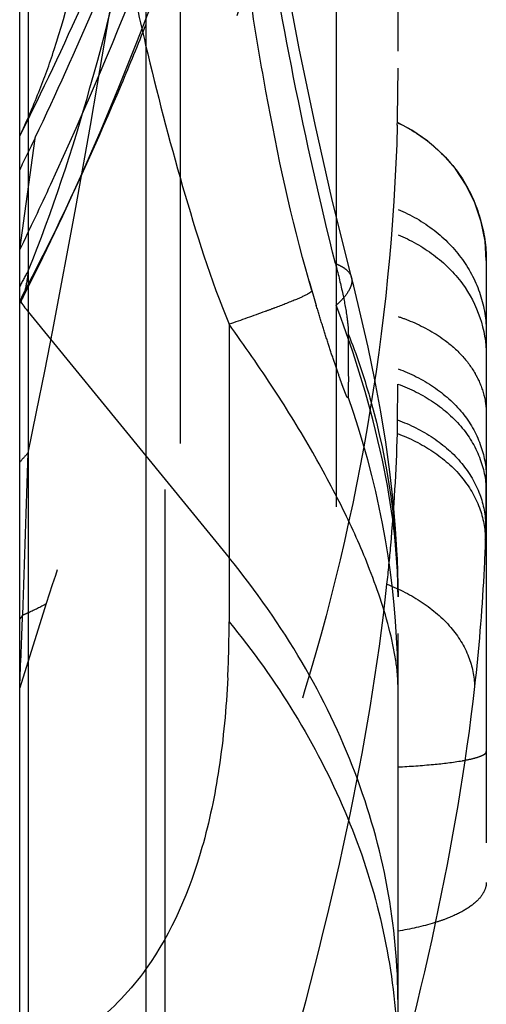
# Model space of a CAD drawing. Units: millimetres. Extents: x 0 to 420, y 0 to 297.
# Drawn here: x 188 to 190, y 168 to 172 of the extents above; entities that cross this region are included whole.
import ezdxf

# ---------------------------------------------------------------- set-up
doc = ezdxf.new("R2010")
doc.units = ezdxf.units.MM
doc.header["$LTSCALE"] = 23.1
doc.linetypes.add('DOT', pattern=[0.2, 0.1, -0.1])
doc.linetypes.add('HIDDEN', pattern=[0.2, 0.1, -0.1])
doc.layers.get('0').update_dxf_attribs({"linetype": 'CONTINUOUS'})
for name, color, linetype in [('607082210-000_CL', 7, 'CONTINUOUS'), ('607082210-000_HL', 7, 'CONTINUOUS'), ('DEFAULT_2', 6, 'HIDDEN')]:
    doc.layers.add(name, color=color, linetype=linetype)

msp = doc.modelspace()

# ---------------------------------------------------------------- linework, layer by layer
at = {"color": 9, "linetype": 'DOT'}
msp.add_line((188.499, 169.2598), (188.3942, 168.9262), dxfattribs=at)
for centre, radius, start, end in [((144.6802, 178.8404), 44.6606, 348.39719, 351.78883), ((189.2766, 170.0839), 0.9829, 149.6728, 153.86), ((189.2942, 170.0138), 1, 152.667, 154.1578), ((188.8443, 169.4462), 0.5854, 135.303, 140.2525), ((-26.7949, 177.0012), 215.3416, 357.927689, 358.099067), ((182.6104, 169.7606), 7.6338, 359.55782, 359.99908), ((182.2635, 169.7636), 7.9808, 358.57734, 359.55576), ((183.7632, 169.7254), 6.4806, 358.12706, 358.58917), ((75.5517, 173.6332), 112.9406, 357.611433, 357.757664), ((188.9333, 168.8268), 0.6544, 143.6999, 145.4592)]:
    msp.add_arc(centre, radius, start, end, dxfattribs=at)
for points, knots in [([(189.0312, 174.0971), (189.0595, 173.81), (189.1227, 173.2205), (189.2275, 172.477), (189.3344, 171.863), (189.4276, 171.3901), (189.5294, 170.915), (189.6065, 170.5993), (189.6495, 170.4433)], [0, 0, 0, 0, 0.233307, 0.479357, 0.607094, 0.737268, 0.869118, 1, 1, 1, 1]), ([(189.7614, 173.8431), (189.7053, 173.4735), (189.5604, 172.7208), (189.317, 171.7845), (189.0858, 171.0214), (188.8957, 170.4392), (188.6968, 169.8521), (188.5634, 169.4583), (188.499, 169.2598)], [0, 0, 0, 0, 0.235577, 0.482585, 0.609302, 0.737999, 0.868517, 1, 1, 1, 1]), ([(188.4282, 170.5802), (188.5237, 170.8167), (188.6979, 171.3488), (188.8244, 171.8935), (188.883, 172.1915)], [0, 0, 0, 0, 0.45652, 1, 1, 1, 1]), ([(189.8942, 171.1659), (189.945, 171.1427), (190.0415, 171.0796), (190.1568, 170.9494), (190.2271, 170.7904), (190.2442, 170.6764), (190.2442, 170.6206)], [0, 0, 0, 0, 0.245549, 0.500023, 0.754484, 1, 1, 1, 1]), ([(189.8942, 170.8231), (189.9452, 170.8022), (190.0409, 170.7473), (190.1548, 170.6308), (190.2274, 170.4893), (190.2442, 170.3855), (190.2442, 170.3345)], [0, 0, 0, 0, 0.260398, 0.51339, 0.759046, 1, 1, 1, 1]), ([(189.8942, 170.7223), (189.9442, 170.7023), (190.0392, 170.6484), (190.1892, 170.5028), (190.2442, 170.3451), (190.2442, 170.2455)], [0, 0, 0, 0, 0.259767, 0.519534, 1, 1, 1, 1]), ([(188.4282, 170.5802), (188.4251, 170.5571), (188.4206, 170.5262), (188.4123, 170.4906), (188.4082, 170.4779), (188.4059, 170.4729)], [0, 0, 0, 0, 0.635896, 0.851051, 1, 1, 1, 1]), ([(189.7096, 170.5537), (189.7116, 170.546), (189.7115, 170.528), (189.7001, 170.5007), (189.6789, 170.4717), (189.6602, 170.4531), (189.6495, 170.4433)], [0, 0, 0, 0, 0.182017, 0.39767, 0.667128, 1, 1, 1, 1]), ([(189.8942, 169.2865), (189.8942, 169.4685), (189.8417, 169.8642), (189.724, 170.2431), (189.6495, 170.4433)], [0, 0, 0, 0, 0.460189, 1, 1, 1, 1]), ([(189.8942, 170.1911), (189.9437, 170.1732), (190.0374, 170.1256), (190.1534, 170.0243), (190.2263, 169.8975), (190.2442, 169.8048), (190.2442, 169.7605)], [0, 0, 0, 0, 0.268254, 0.52974, 0.774031, 1, 1, 1, 1]), ([(189.894, 170.1304), (189.9435, 170.1125), (190.0371, 170.065), (190.1532, 169.9641), (190.2261, 169.838), (190.244, 169.7457), (190.244, 169.7017)], [0, 0, 0, 0, 0.269035, 0.53087, 0.774854, 1, 1, 1, 1]), ([(189.8927, 169.9883), (189.9421, 169.9703), (190.0353, 169.9232), (190.1511, 169.8238), (190.224, 169.6998), (190.2419, 169.609), (190.2418, 169.5659)], [0, 0, 0, 0, 0.27119, 0.53393, 0.777055, 1, 1, 1, 1]), ([(189.8916, 169.9343), (189.941, 169.9163), (190.0341, 169.8692), (190.1497, 169.7701), (190.2225, 169.6468), (190.2404, 169.5565), (190.2403, 169.5136)], [0, 0, 0, 0, 0.271909, 0.534982, 0.777838, 1, 1, 1, 1]), ([(190.2403, 169.5136), (190.2388, 169.4667), (190.2303, 169.272), (190.2138, 169.0776), (190.1974, 168.9307)], [0, 0, 0, 0, 0.241057, 1, 1, 1, 1]), ([(189.8507, 169.3365), (189.8996, 169.3177), (189.9916, 169.2703), (190.1061, 169.174), (190.179, 169.0568), (190.1975, 168.9709), (190.1974, 168.9306)], [0, 0, 0, 0, 0.278929, 0.545538, 0.785924, 1, 1, 1, 1]), ([(188.4059, 169.2142), (188.414, 169.2178), (188.4455, 169.2321), (188.4765, 169.2476), (188.499, 169.2598)], [0, 0, 0, 0, 0.257659, 1, 1, 1, 1]), ([(190.1974, 168.9309), (190.1621, 168.6156), (190.0485, 167.9567), (189.8794, 167.3111), (189.7872, 166.9735)], [0, 0, 0, 0, 0.475475, 1, 1, 1, 1])]:
    msp.add_open_spline(points, degree=3, knots=knots, dxfattribs=at)
at = {"layer": '607082210-000_CL', "color": 9, "linetype": 'CONTINUOUS'}
for p, q in [((188.4282, 180.7077), (188.4282, 167.4487)), ((188.4282, 170.4168), (188.8942, 169.8461))]:
    msp.add_line(p, q, dxfattribs=at)
at = {"layer": '607082210-000_CL', "color": 7, "linetype": 'CONTINUOUS'}
for p, q in [((188.3942, 89.3625), (188.3942, 180.6434)), ((188.8942, 176.0331), (188.8942, 156.6101))]:
    msp.add_line(p, q, dxfattribs=at)
at = {"layer": '607082210-000_CL', "color": 9, "linetype": 'CONTINUOUS'}
msp.add_arc((188.9497, 170.843), 0.6735, 214.4393, 219.2601, dxfattribs=at)
for points, knots in [([(188.6023, 174.1889), (188.5998, 174.0846), (188.5967, 173.8714), (188.6011, 173.5462), (188.6188, 173.212), (188.6528, 172.8721), (188.6984, 172.5273), (188.7519, 172.178), (188.8153, 171.826), (188.866, 171.5919), (188.8934, 171.475)], [0, 0, 0, 0, 0.114332, 0.233734, 0.356343, 0.481063, 0.608087, 0.73747, 0.868411, 1, 1, 1, 1]), ([(188.8959, 167.8128), (188.8358, 167.7285), (188.6966, 167.5802), (188.5183, 167.4826), (188.4282, 167.4487)], [0, 0, 0, 0, 0.518225, 1, 1, 1, 1])]:
    msp.add_open_spline(points, degree=3, knots=knots, dxfattribs=at)
at = {"layer": '607082210-000_HL', "color": 6, "linetype": 'HIDDEN'}
for p, q in [((190.2442, 170.621), (190.2442, 167.0283)), ((189.5415, 170.5393), (189.57, 170.4424)), ((188.4047, 170.4706), (188.4143, 170.4892))]:
    msp.add_line(p, q, dxfattribs=at)
for points in [[(189.8942, 152.9715), (189.8942, 180.6233)], [(188.4138, 170.4884), (188.4859, 170.6322), (188.5647, 170.7973), (188.643, 170.9691), (188.7172, 171.1394), (188.7875, 171.308), (188.8591, 171.4867), (188.9338, 171.6809), (189.0088, 171.8846), (189.0832, 172.0955), (189.1559, 172.3114), (189.227, 172.5329), (189.2967, 172.7614), (189.3647, 172.9966), (189.4304, 173.2376), (189.4938, 173.4859), (189.5543, 173.7408), (189.6111, 174.0015), (189.6641, 174.2691), (189.7124, 174.5434), (189.7549, 174.8227), (189.7596, 174.8566)], [(189.7096, 170.5538), (189.6322, 170.8664), (189.5654, 171.1598), (189.5022, 171.4617), (189.4433, 171.7694), (189.3895, 172.0784), (189.3407, 172.3874), (189.2967, 172.6965), (189.2574, 173.0043), (189.2223, 173.3111), (189.1912, 173.6177)], [(190.2442, 170.621), (190.2393, 170.6977), (190.2243, 170.7744), (190.1992, 170.8491), (190.1649, 170.9192), (190.1222, 170.9837), (190.0711, 171.0427), (190.0129, 171.0944), (189.9491, 171.1378), (189.8942, 171.1664)], [(189.8942, 169.2865), (189.8939, 169.3338), (189.8905, 169.4512), (189.8843, 169.5576), (189.8749, 169.6673), (189.8619, 169.7828), (189.8457, 169.8997), (189.826, 170.0206), (189.8023, 170.148), (189.7754, 170.2774), (189.7472, 170.4017), (189.7184, 170.5195), (189.7096, 170.5539)]]:
    msp.add_lwpolyline(points, dxfattribs=at)
for centre, radius, start, end in [((174.9143, 177.2001), 14.9815, 335.23026, 338.96106), ((174.95, 177.5011), 14.9425, 334.67069, 336.87978), ((181.5542, 171.3835), 8.34, 358.44712, 359.99975), ((185.2789, 172.559), 3.4343, 335.1111, 338.2849), ((162.5517, 183.5036), 28.7173, 334.14375, 334.42888), ((174.9623, 177.1784), 14.9288, 334.12301, 335.22902), ((176.9735, 170.1337), 12.9195, 359.35472, 359.98498), ((176.301, 170.1411), 13.5921, 359.12819, 359.35536)]:
    msp.add_arc(centre, radius, start, end, dxfattribs=at)
for points, knots in [([(188.4695, 171.2883), (188.4916, 171.3439), (188.5692, 171.5563), (188.6216, 171.779), (188.6381, 171.9446)], [0, 0, 0, 0, 0.264469, 1, 1, 1, 1]), ([(189.8912, 171.1575), (189.8803, 170.7555), (189.7995, 169.9475), (189.5046, 168.7567), (189.0394, 167.5974), (188.6255, 166.8647), (188.3942, 166.5087)], [0, 0, 0, 0, 0.244101, 0.490869, 0.742285, 1, 1, 1, 1]), ([(189.7817, 169.3957), (189.7521, 169.4716), (189.6821, 169.6289), (189.5548, 169.8671), (189.4013, 170.1168), (189.2853, 170.2829), (189.2243, 170.3677)], [0, 0, 0, 0, 0.217507, 0.459164, 0.721124, 1, 1, 1, 1]), ([(189.8504, 169.3365), (189.856, 169.3877), (189.8755, 169.5865), (189.8876, 169.7861), (189.8916, 169.9343)], [0, 0, 0, 0, 0.257851, 1, 1, 1, 1]), ([(189.8942, 168.9301), (189.8942, 168.9604), (189.8881, 169.0281), (189.8571, 169.1856), (189.8154, 169.3094), (189.7817, 169.3957)], [0, 0, 0, 0, 0.18892, 0.422313, 1, 1, 1, 1]), ([(189.4213, 167.2851), (189.5199, 167.642), (189.6976, 168.3187), (189.8152, 169.0095), (189.8504, 169.3365)], [0, 0, 0, 0, 0.529615, 1, 1, 1, 1])]:
    msp.add_open_spline(points, degree=3, knots=knots, dxfattribs=at)
at = {"layer": 'DEFAULT_2', "color": 6, "linetype": 'DOT'}
for p, q in [((188.969, 183.5722), (188.969, 164.1669)), ((189.0312, 165.2755), (189.0312, 183.3737)), ((189.6495, 181.1939), (189.6495, 166.2382)), ((188.3941, 170.6629), (188.4556, 171.1051)), ((189.5525, 170.5012), (189.5415, 170.5393)), ((189.7096, 170.5538), (189.7096, 170.5537)), ((188.4021, 170.4749), (188.3942, 170.4598)), ((188.4059, 170.4729), (188.4047, 170.4706)), ((189.2243, 170.3677), (189.2244, 169.1882)), ((188.8942, 169.8461), (189.2243, 169.4417))]:
    msp.add_line(p, q, dxfattribs=at)
for centre, radius, start, end in [((175.9134, 177.3489), 13.9517, 333.45344, 335.91002), ((177.8565, 175.9392), 11.8772, 332.60862, 333.64336), ((185.1424, 172.1651), 3.6761, 332.8784, 335.937), ((186.4295, 168.9263), 3.4648, 2.2154, 19.442), ((184.607, 169.1866), 4.6173, 357.265, 0.0202), ((186.5174, 168.9299), 3.3768, 0.0032, 2.2132)]:
    msp.add_arc(centre, radius, start, end, dxfattribs=at)
for points, knots in [([(189.7614, 174.8709), (189.7211, 174.5743), (189.5321, 173.4461), (189.2071, 172.3406), (188.8942, 171.5564)], [0, 0, 0, 0, 0.261756, 1, 1, 1, 1]), ([(189.5415, 170.5393), (189.4709, 170.787), (189.3892, 171.1653), (189.3055, 171.6729), (189.233, 172.1782), (189.1617, 172.8013), (189.1191, 173.2985), (189.1023, 173.5434)], [0, 0, 0, 0, 0.254135, 0.381168, 0.507705, 0.757724, 1, 1, 1, 1]), ([(189.6462, 170.6084), (189.5846, 170.853), (189.4757, 171.3412), (189.3088, 172.2835), (189.2252, 172.9835), (189.1808, 173.4381)], [0, 0, 0, 0, 0.263722, 0.522589, 1, 1, 1, 1]), ([(188.8942, 171.5564), (188.8623, 171.4764), (188.739, 171.176), (188.6046, 170.8801), (188.499, 170.6662)], [0, 0, 0, 0, 0.265352, 1, 1, 1, 1]), ([(188.8934, 171.475), (188.9376, 171.2871), (189.0356, 170.9144), (189.1512, 170.5457), (189.2243, 170.3677)], [0, 0, 0, 0, 0.500873, 1, 1, 1, 1]), ([(189.6462, 170.6084), (189.6561, 170.5702), (189.6735, 170.4995), (189.6872, 170.4279), (189.6918, 170.3948)], [0, 0, 0, 0, 0.54145, 1, 1, 1, 1]), ([(189.6462, 170.6084), (189.6545, 170.6051), (189.6697, 170.5983), (189.6937, 170.5826), (189.7065, 170.5656), (189.7096, 170.5538)], [0, 0, 0, 0, 0.311496, 0.575347, 1, 1, 1, 1]), ([(189.5525, 170.5012), (189.5527, 170.4991), (189.5462, 170.4936), (189.5409, 170.4904), (189.5367, 170.488)], [0, 0, 0, 0, 0.313939, 1, 1, 1, 1]), ([(188.4049, 170.4711), (188.4042, 170.4697), (188.4018, 170.4655), (188.3985, 170.4612), (188.3954, 170.4601)], [0, 0, 0, 0, 0.325098, 1, 1, 1, 1]), ([(189.5367, 170.488), (189.521, 170.4793), (189.4776, 170.4605), (189.4336, 170.4433), (189.4063, 170.433)], [0, 0, 0, 0, 0.380357, 1, 1, 1, 1]), ([(189.4063, 170.433), (189.3933, 170.4281), (189.3329, 170.4057), (189.2721, 170.3843), (189.2243, 170.3677)], [0, 0, 0, 0, 0.215634, 1, 1, 1, 1]), ([(189.6967, 170.0796), (189.6967, 170.0789), (189.6966, 170.0777), (189.6965, 170.0763), (189.6958, 170.0752), (189.6946, 170.0758), (189.6937, 170.0772), (189.6922, 170.0795), (189.6905, 170.083), (189.6873, 170.09), (189.6825, 170.1018), (189.6758, 170.1195), (189.6677, 170.1417), (189.6548, 170.1784), (189.6372, 170.2304), (189.6151, 170.2976), (189.5925, 170.369), (189.5775, 170.4177), (189.57, 170.4423)], [0, 0, 0, 0, 0.005373, 0.009066, 0.01119, 0.013329, 0.01749, 0.024312, 0.034134, 0.047191, 0.082995, 0.131371, 0.191847, 0.263087, 0.428459, 0.611044, 0.80315, 1, 1, 1, 1]), ([(189.6918, 170.3948), (189.6926, 170.3885), (189.6953, 170.3669), (189.6972, 170.3452), (189.697, 170.3299)], [0, 0, 0, 0, 0.296194, 1, 1, 1, 1]), ([(189.8942, 170.3985), (189.9106, 170.3932), (189.9748, 170.3696), (190.0357, 170.3365), (190.077, 170.3063)], [0, 0, 0, 0, 0.252414, 1, 1, 1, 1]), ([(189.697, 170.3299), (189.6971, 170.2765), (189.6971, 170.1931), (189.6972, 170.1096), (189.6967, 170.0796)], [0, 0, 0, 0, 0.640121, 1, 1, 1, 1]), ([(189.697, 170.3299), (189.7294, 170.2467), (189.8428, 169.91), (189.8942, 169.5523), (189.8942, 169.2865)], [0, 0, 0, 0, 0.251465, 1, 1, 1, 1]), ([(190.077, 170.3063), (190.1024, 170.2877), (190.1488, 170.2475), (190.1853, 170.1979), (190.1998, 170.1723)], [0, 0, 0, 0, 0.517118, 1, 1, 1, 1]), ([(190.1998, 170.1723), (190.2046, 170.1638), (190.2219, 170.1304), (190.2339, 170.0942), (190.2391, 170.0668)], [0, 0, 0, 0, 0.259147, 1, 1, 1, 1]), ([(190.2391, 170.0668), (190.2399, 170.0622), (190.2429, 170.0444), (190.2442, 170.0263), (190.2442, 170.0129)], [0, 0, 0, 0, 0.254389, 1, 1, 1, 1]), ([(189.8942, 167.674), (189.8942, 167.8284), (189.865, 168.1407), (189.7352, 168.5986), (189.5218, 169.0395), (189.3309, 169.3112), (189.2244, 169.4417)], [0, 0, 0, 0, 0.24059, 0.485251, 0.737493, 1, 1, 1, 1]), ([(189.2244, 169.1882), (189.3188, 169.0726), (189.4904, 168.832), (189.692, 168.4442), (189.8281, 168.0407), (189.8742, 167.7642), (189.8856, 167.6268)], [0, 0, 0, 0, 0.260336, 0.513505, 0.759667, 1, 1, 1, 1]), ([(189.2191, 168.9662), (189.2132, 168.8457), (189.1921, 168.6184), (189.1111, 168.2231), (188.9981, 167.9561), (188.8959, 167.8128)], [0, 0, 0, 0, 0.299041, 0.564059, 1, 1, 1, 1]), ([(189.8942, 168.6121), (189.9412, 168.6145), (190.0264, 168.6206), (190.1254, 168.6318), (190.1871, 168.6441), (190.2143, 168.6518), (190.2301, 168.6587), (190.2389, 168.6637), (190.2442, 168.6694), (190.2442, 168.673)], [0, 0, 0, 0, 0.390928, 0.710179, 0.827363, 0.913484, 0.945148, 0.969555, 1, 1, 1, 1]), ([(190.2442, 168.1536), (190.2442, 168.1403), (190.2349, 168.1105), (190.201, 168.0718), (190.1481, 168.0361), (190.105, 168.0174), (190.0807, 168.0084)], [0, 0, 0, 0, 0.173421, 0.388582, 0.66233, 1, 1, 1, 1]), ([(190.0807, 168.0084), (190.0666, 168.0032), (190.0057, 167.9827), (189.9428, 167.9688), (189.8942, 167.9609)], [0, 0, 0, 0, 0.234119, 1, 1, 1, 1])]:
    msp.add_open_spline(points, degree=3, knots=knots, dxfattribs=at)

doc.saveas('drawing.dxf')
